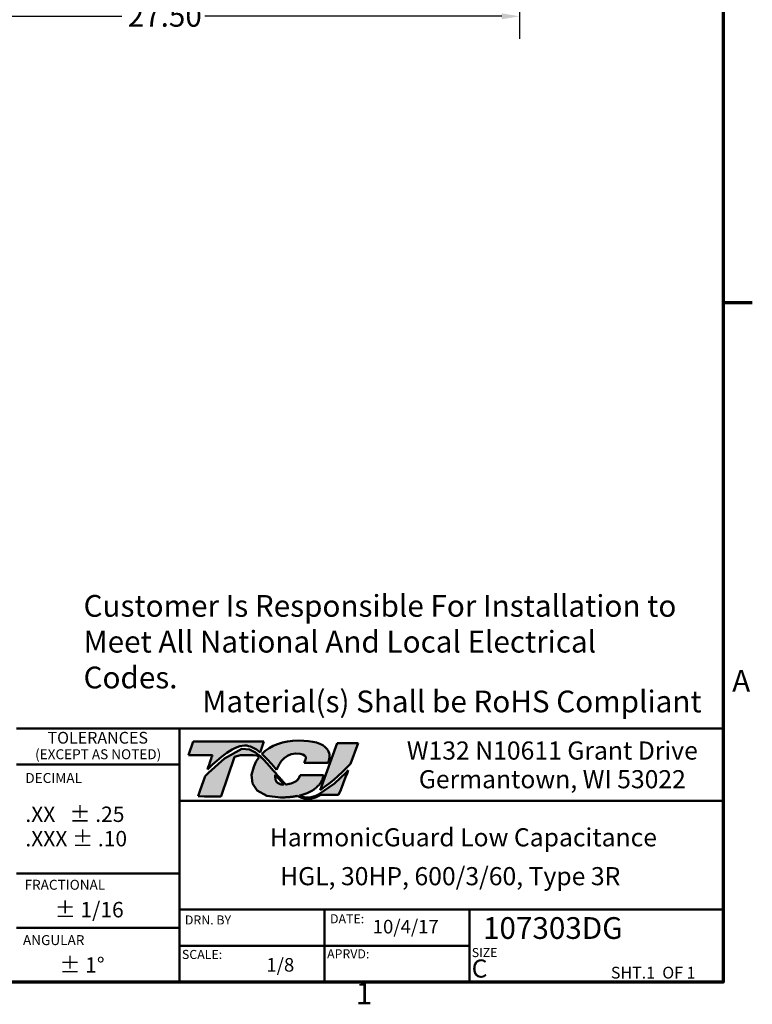
# Model space of a CAD drawing. Units: inches. Extents: x 2.2 to 96.8, y 1.1 to 75.4.
# Drawn here: x 78.2 to 96.3, y 1.7 to 26.1 of the extents above; entities that cross this region are included whole.
import ezdxf
from ezdxf.enums import TextEntityAlignment as Align

# ---------------------------------------------------------------- set-up
doc = ezdxf.new("R2010")
doc.units = ezdxf.units.IN
doc.header["$LTSCALE"] = 4.5
doc.header["$MEASUREMENT"] = 0
doc.layers.get('0').update_dxf_attribs({"lineweight": 25})
for name, color, linetype, lineweight in [('Border (ANSI)', 7, 'Continuous', 70), ('Dimension (ANSI)', 7, 'Continuous', 25), ('Hatch (ANSI)', 7, 'Continuous', 18), ('Symbol (ANSI)', 7, 'Continuous', 25), ('Title (ANSI)', 7, 'Continuous', 50), ('Visible (ANSI)', 7, 'Continuous', 50)]:
    doc.layers.add(name, color=color, linetype=linetype, lineweight=lineweight)
doc.styles.add('Note Text (ANSI)', font='tahoma.ttf')
doc.styles.add('Text Style133', font='times.ttf')
doc.styles.add('Text Style135', font='times.ttf')
doc.styles.add('Text Style140', font='times.ttf')
doc.styles.add('Text Style141', font='times.ttf')
doc.styles.add('Text Style45', font='tahoma.ttf')
doc.dimstyles.new('Default (ANSI)', dxfattribs={"dimscale": 4.5, "dimtxt": 0.12, "dimasz": 0.098425, "dimexe": 0.125, "dimexo": 0.0625, "dimgap": 0.031496, "dimtad": 0, "dimtih": 1, "dimtoh": 1, "dimrnd": 1e-08, "dimzin": 4, "dimdsep": 46, "dimtxsty": 'Note Text (ANSI)', "dimcen": 0.09, "dimdle": 0.393701, "dimclrd": 256, "dimclre": 256, "dimclrt": 256, "dimadec": 0, "dimazin": 1, "dimtfac": 1, "dimtofl": 0, "dimtmove": 0, "dimatfit": 3, "dimfxl": 1, "dimtolj": 1, "dimtzin": 4, "dimlwd": -1, "dimlwe": -1, "dimarcsym": 0})

# ---------------------------------------------------------------- blocks, each defined once
blk = doc.blocks.new('Borders Default Border')
at = {"layer": 'Border (ANSI)'}
blk.add_line((21.25, 4.25), (21.41, 4.25), dxfattribs=at)
at = {"layer": 'Border (ANSI)', "flags": 128}
blk.add_lwpolyline([(0.75, 0.5), (0.75, 16.5), (21.25, 16.5), (21.25, 0.5), (0.75, 0.5)], dxfattribs=at)
at = {"layer": 'Border (ANSI)', "char_height": 0.12, "attachment_point": 7, "style": 'Note Text (ANSI)'}
for s, insert in [('A', (21.299, 2.065)), ('1', (19.2229, 0.34))]:
    blk.add_mtext(s, dxfattribs=dict(at, insert=insert))
blk = doc.blocks.new('Title Blocks TCI_TITLE-105904DG-C')
h = blk.add_hatch(color=256)
edge = h.paths.add_edge_path()
edge.add_spline(control_points=[(6.0536, 6.1917), (6.0947, 6.2337), (6.1916, 6.3248), (6.2595, 6.3248)], knot_values=[0, 0, 0, 0, 1, 1, 1, 1], degree=3, periodic=0)
edge.add_spline(control_points=[(6.2595, 6.3248), (6.2892, 6.3248), (6.3172, 6.3098), (6.3447, 6.2868)], knot_values=[1, 1, 1, 1, 2, 2, 2, 2], degree=3, periodic=0)
edge.add_line((6.3447, 6.2868), (6.3654, 6.3467))
edge.add_line((6.3654, 6.3467), (5.9748, 6.3467))
edge.add_line((5.9748, 6.3467), (5.9492, 6.2723))
edge.add_line((5.9492, 6.2723), (6.0814, 6.2723))
edge.add_spline(control_points=[(6.0814, 6.2723), (6.0775, 6.2608), (6.0663, 6.2285), (6.0536, 6.1917)], knot_values=[6, 6, 6, 6, 7, 7, 7, 7], degree=3, periodic=0)
at = {"layer": 'Hatch (ANSI)'}
h = blk.add_hatch(color=256, dxfattribs=at)
h.paths.add_polyline_path([(6.429, 6.1625), (6.4286, 6.1573), (6.4284, 6.1522), (6.4285, 6.1472), (6.4286, 6.147), (6.4287, 6.1453), (6.429, 6.1423), (6.4295, 6.1393), (6.4302, 6.1363), (6.4312, 6.1329), (6.4321, 6.1307), (6.4327, 6.1292), (6.4329, 6.1288), (6.4345, 6.1257), (6.4374, 6.1219), (6.4402, 6.119), (6.4434, 6.1166), (6.4471, 6.1145), (6.4513, 6.1128), (6.4558, 6.1115), (6.4608, 6.1106), (6.4662, 6.11), (6.4725, 6.1098), (6.4758, 6.1099), (6.4618, 6.1252), (6.4478, 6.141), (6.4335, 6.1574), (6.4318, 6.1592), (6.4305, 6.1607)], flags=0)
h.paths.add_polyline_path([(6.1664, 6.1534), (6.204, 6.2623), (6.2364, 6.2723), (6.3063, 6.2723), (6.3271, 6.2703), (6.3332, 6.2652), (6.3378, 6.2587), (6.322, 6.2346), (6.3095, 6.2081), (6.2978, 6.1623), (6.302, 6.1157), (6.3279, 6.0758), (6.3813, 6.0477), (6.4576, 6.0384), (6.4629, 6.0385), (6.4681, 6.0385), (6.4706, 6.0386), (6.4719, 6.0386), (6.474, 6.0387), (6.4778, 6.0388), (6.4817, 6.0389), (6.4832, 6.039), (6.4847, 6.0391), (6.4875, 6.0392), (6.491, 6.0394), (6.4939, 6.0396), (6.4954, 6.0397), (6.4969, 6.0398), (6.5002, 6.04), (6.5037, 6.0403), (6.5059, 6.0404), (6.5072, 6.0406), (6.5091, 6.0407), (6.5126, 6.0411), (6.5161, 6.0414), (6.5175, 6.0416), (6.5187, 6.0417), (6.5212, 6.042), (6.5248, 6.0425), (6.5298, 6.0431), (6.5331, 6.0436), (6.5371, 6.0442), (6.5406, 6.0448), (6.5408, 6.0448), (6.5452, 6.0456), (6.5495, 6.0464), (6.5692, 6.0375), (6.5937, 6.0309), (6.6205, 6.0308), (6.6509, 6.0389), (6.68, 6.0524), (6.777, 6.0524), (6.7907, 6.0802), (6.8165, 6.1506), (6.8242, 6.1714), (6.8279, 6.1816), (6.8304, 6.1882), (6.8303, 6.1882), (6.8196, 6.1768), (6.7553, 6.1159), (6.666, 6.0539), (6.666, 6.0539), (6.666, 6.0539), (6.6639, 6.0529), (6.6592, 6.0507), (6.6523, 6.0477), (6.6461, 6.0453), (6.6436, 6.0444), (6.6428, 6.0441), (6.6395, 6.043), (6.636, 6.0419), (6.6323, 6.0409), (6.6266, 6.0395), (6.6217, 6.0386), (6.6178, 6.0381), (6.6141, 6.0377), (6.6095, 6.0374), (6.6046, 6.0375), (6.6017, 6.0377), (6.6011, 6.0377), (6.6004, 6.0378), (6.5968, 6.0381), (6.5952, 6.0384), (6.5913, 6.0389), (6.5895, 6.0394), (6.586, 6.0401), (6.5847, 6.0404), (6.5808, 6.0415), (6.5785, 6.0422), (6.5744, 6.0436), (6.5734, 6.044), (6.5726, 6.0443), (6.5683, 6.0461), (6.5652, 6.0474), (6.5619, 6.049), (6.5708, 6.0512), (6.605, 6.0626), (6.6341, 6.0776), (6.6403, 6.0816), (6.6439, 6.0842), (6.6455, 6.0854), (6.6455, 6.0854), (6.646, 6.0858), (6.6488, 6.0879), (6.6514, 6.09), (6.6522, 6.0907), (6.6535, 6.0918), (6.656, 6.094), (6.6581, 6.0959), (6.6584, 6.0962), (6.6622, 6.1), (6.6669, 6.1049), (6.6694, 6.1078), (6.6696, 6.108), (6.6699, 6.1085), (6.6717, 6.1107), (6.6735, 6.113), (6.6742, 6.114), (6.6757, 6.1161), (6.677, 6.1179), (6.6782, 6.1196), (6.6788, 6.1206), (6.6794, 6.1216), (6.6804, 6.1231), (6.6814, 6.1248), (6.6823, 6.1263), (6.6829, 6.1274), (6.6835, 6.1284), (6.6844, 6.1302), (6.6853, 6.132), (6.6866, 6.1345), (6.6872, 6.1358), (6.6883, 6.1382), (6.6901, 6.1424), (6.6913, 6.1452), (6.6961, 6.1572), (6.6933, 6.1618), (6.5649, 6.1618), (6.5633, 6.1584), (6.5608, 6.1505), (6.5595, 6.1476), (6.5577, 6.1441), (6.5551, 6.1403), (6.552, 6.1367), (6.5501, 6.1346), (6.5466, 6.1315), (6.5431, 6.1287), (6.5324, 6.1222), (6.5165, 6.1159), (6.5059, 6.1132), (6.506, 6.1131), (6.4971, 6.1116), (6.4859, 6.1103), (6.4858, 6.1104), (6.4858, 6.1104), (6.4858, 6.1104), (6.4839, 6.1124), (6.4791, 6.1175), (6.474, 6.123), (6.4706, 6.1267), (6.4661, 6.1317), (6.463, 6.1353), (6.4618, 6.1365), (6.4576, 6.1413), (6.453, 6.1465), (6.4503, 6.1496), (6.4445, 6.1562), (6.4396, 6.1618), (6.4309, 6.1718), (6.4174, 6.1873), (6.397, 6.2105), (6.3664, 6.2438), (6.3443, 6.2653), (6.3409, 6.2684), (6.3379, 6.2711), (6.3185, 6.2863), (6.2858, 6.3037), (6.2434, 6.3064), (6.1481, 6.2528), (6.0599, 6.1747), (6.0468, 6.1616), (6.0431, 6.1578), (6.0401, 6.1524), (6.0376, 6.1452), (6.0321, 6.1292), (6.0129, 6.0736), (6.003, 6.045), (6.0371, 6.0441), (6.1117, 6.0441), (6.1287, 6.0442), (6.129, 6.0451), (6.131, 6.0508)])
h = blk.add_hatch(color=256, dxfattribs=at)
edge = h.paths.add_edge_path()
edge.add_spline(control_points=[(6.7236, 6.2396), (6.7309, 6.2654), (6.7276, 6.2876), (6.714, 6.3056)], knot_values=[7, 7, 7, 7, 8, 8, 8, 8], degree=3, periodic=0)
edge.add_spline(control_points=[(6.714, 6.3056), (6.6904, 6.3367), (6.6372, 6.3524), (6.5558, 6.3524)], knot_values=[8, 8, 8, 8, 9, 9, 9, 9], degree=3, periodic=0)
edge.add_spline(control_points=[(6.5558, 6.3524), (6.4714, 6.3524), (6.4012, 6.3256), (6.3547, 6.2781)], knot_values=[9, 9, 9, 9, 10, 10, 10, 10], degree=3, periodic=0)
edge.add_spline(control_points=[(6.3547, 6.2781), (6.379, 6.2561), (6.4031, 6.2285), (6.4278, 6.2002)], knot_values=[10, 10, 10, 10, 11, 11, 11, 11], degree=3, periodic=0)
edge.add_line((6.4278, 6.2002), (6.4356, 6.1913))
edge.add_spline(control_points=[(6.4356, 6.1913), (6.4396, 6.2025), (6.4698, 6.281), (6.5412, 6.281)], knot_values=[1, 1, 1, 1, 2, 2, 2, 2], degree=3, periodic=0)
edge.add_spline(control_points=[(6.5412, 6.281), (6.5792, 6.281), (6.5907, 6.2705), (6.5938, 6.2659)], knot_values=[2, 2, 2, 2, 3, 3, 3, 3], degree=3, periodic=0)
edge.add_spline(control_points=[(6.5938, 6.2659), (6.595, 6.2643), (6.5985, 6.2592), (6.5946, 6.2486)], knot_values=[3, 3, 3, 3, 4, 4, 4, 4], degree=3, periodic=0)
edge.add_line((6.5946, 6.2486), (6.5875, 6.2291))
edge.add_line((6.5875, 6.2291), (6.7207, 6.2291))
edge.add_line((6.7207, 6.2291), (6.7236, 6.2396))
h = blk.add_hatch(color=256, dxfattribs=at)
edge = h.paths.add_edge_path()
edge.add_line((6.8856, 6.3385), (6.7707, 6.3385))
edge.add_line((6.7707, 6.3385), (6.6754, 6.0794))
edge.add_spline(control_points=[(6.6754, 6.0794), (6.7419, 6.1202), (6.8186, 6.1981), (6.8436, 6.2244)], knot_values=[1, 1, 1, 1, 2, 2, 2, 2], degree=3, periodic=0)
edge.add_line((6.8436, 6.2244), (6.8856, 6.3385))
at = {"layer": 'Title (ANSI)'}
for p, q in [((8.9, 6.4194), (5, 6.4194)), ((5.9, 6.4194), (5.9, 5.0194)), ((8.9, 5.0194), (8.9, 6.4194)), ((5.9748, 6.3467), (5.9492, 6.2723)), ((6.3654, 6.3467), (5.9748, 6.3467)), ((6.2434, 6.3064), (6.1481, 6.2528)), ((6.2858, 6.3037), (6.2434, 6.3064)), ((6.3185, 6.2863), (6.2858, 6.3037)), ((6.3447, 6.2868), (6.3654, 6.3467)), ((6.7707, 6.3385), (6.6754, 6.0794)), ((6.8856, 6.3385), (6.7707, 6.3385)), ((6.8436, 6.2244), (6.8856, 6.3385)), ((5.9492, 6.2723), (6.0814, 6.2723)), ((6.1481, 6.2528), (6.0599, 6.1747)), ((6.1664, 6.1534), (6.204, 6.2623)), ((6.204, 6.2623), (6.2364, 6.2723)), ((6.2364, 6.2723), (6.3063, 6.2723)), ((6.3063, 6.2723), (6.3271, 6.2703)), ((6.3379, 6.2711), (6.3185, 6.2863)), ((6.3378, 6.2587), (6.322, 6.2346)), ((6.3271, 6.2703), (6.3332, 6.2652)), ((6.3332, 6.2652), (6.3378, 6.2587)), ((6.3409, 6.2684), (6.3379, 6.2711)), ((6.3443, 6.2653), (6.3409, 6.2684)), ((6.3664, 6.2438), (6.3443, 6.2653)), ((6.5946, 6.2486), (6.5875, 6.2291)), ((5, 6.2194), (5.9, 6.2194)), ((6.3095, 6.2081), (6.2978, 6.1623)), ((6.322, 6.2346), (6.3095, 6.2081)), ((6.397, 6.2105), (6.3664, 6.2438)), ((6.4174, 6.1873), (6.397, 6.2105)), ((6.4278, 6.2002), (6.4356, 6.1913)), ((6.5875, 6.2291), (6.7207, 6.2291)), ((6.7207, 6.2291), (6.7236, 6.2396)), ((6.0376, 6.1452), (6.0321, 6.1292)), ((6.0401, 6.1524), (6.0376, 6.1452)), ((6.0431, 6.1578), (6.0401, 6.1524)), ((6.0468, 6.1616), (6.0431, 6.1578)), ((6.0599, 6.1747), (6.0468, 6.1616)), ((6.131, 6.0508), (6.1664, 6.1534)), ((6.2978, 6.1623), (6.302, 6.1157)), ((6.4309, 6.1718), (6.4174, 6.1873)), ((6.4284, 6.1522), (6.4286, 6.1573)), ((6.4285, 6.1472), (6.4284, 6.1522)), ((6.4286, 6.147), (6.4285, 6.1472)), ((6.4286, 6.1573), (6.429, 6.1625)), ((6.4287, 6.1453), (6.4286, 6.147)), ((6.429, 6.1423), (6.4287, 6.1453)), ((6.429, 6.1625), (6.4305, 6.1607)), ((6.4295, 6.1393), (6.429, 6.1423)), ((6.4291, 6.1421), (6.4294, 6.1402)), ((6.4293, 6.1406), (6.4291, 6.1421)), ((6.4298, 6.138), (6.4293, 6.1406)), ((6.4294, 6.1402), (6.4299, 6.1376)), ((6.4305, 6.1607), (6.4318, 6.1592)), ((6.4396, 6.1618), (6.4309, 6.1718)), ((6.4318, 6.1592), (6.4335, 6.1574)), ((6.4335, 6.1574), (6.4478, 6.141)), ((6.4445, 6.1562), (6.4396, 6.1618)), ((6.4503, 6.1496), (6.4445, 6.1562)), ((6.4478, 6.141), (6.4618, 6.1252)), ((6.453, 6.1465), (6.4503, 6.1496)), ((6.4576, 6.1413), (6.453, 6.1465)), ((6.4618, 6.1365), (6.4576, 6.1413)), ((6.5551, 6.1403), (6.552, 6.1367)), ((6.5577, 6.1441), (6.5551, 6.1403)), ((6.5595, 6.1476), (6.5577, 6.1441)), ((6.5608, 6.1505), (6.5595, 6.1476)), ((6.5633, 6.1584), (6.5608, 6.1505)), ((6.5649, 6.1618), (6.5633, 6.1584)), ((6.6933, 6.1618), (6.5649, 6.1618)), ((6.6883, 6.1382), (6.6901, 6.1424)), ((6.6901, 6.1424), (6.6913, 6.1452)), ((6.6913, 6.1452), (6.6961, 6.1572)), ((6.6961, 6.1572), (6.6933, 6.1618)), ((6.8196, 6.1768), (6.7553, 6.1159)), ((6.7907, 6.0802), (6.8165, 6.1506)), ((6.8165, 6.1506), (6.8242, 6.1714)), ((6.8303, 6.1882), (6.8196, 6.1768)), ((6.8242, 6.1714), (6.8279, 6.1816)), ((6.8279, 6.1816), (6.8304, 6.1882)), ((6.8304, 6.1882), (6.8303, 6.1882)), ((6.0321, 6.1292), (6.0129, 6.0736)), ((6.302, 6.1157), (6.3279, 6.0758)), ((6.4302, 6.1363), (6.4295, 6.1393)), ((6.4301, 6.1369), (6.4298, 6.138)), ((6.4299, 6.1376), (6.4301, 6.1369)), ((6.4312, 6.1329), (6.4302, 6.1363)), ((6.4321, 6.1307), (6.4312, 6.1329)), ((6.4327, 6.1292), (6.4321, 6.1307)), ((6.4329, 6.1288), (6.4327, 6.1292)), ((6.4345, 6.1257), (6.4329, 6.1288)), ((6.4374, 6.1219), (6.4345, 6.1257)), ((6.4402, 6.119), (6.4374, 6.1219)), ((6.4434, 6.1166), (6.4402, 6.119)), ((6.4471, 6.1145), (6.4434, 6.1166)), ((6.4513, 6.1128), (6.4471, 6.1145)), ((6.4558, 6.1115), (6.4513, 6.1128)), ((6.4608, 6.1106), (6.4558, 6.1115)), ((6.4662, 6.11), (6.4608, 6.1106)), ((6.463, 6.1353), (6.4618, 6.1365)), ((6.4618, 6.1252), (6.4758, 6.1099)), ((6.4661, 6.1317), (6.463, 6.1353)), ((6.4706, 6.1267), (6.4661, 6.1317)), ((6.4725, 6.1098), (6.4662, 6.11)), ((6.474, 6.123), (6.4706, 6.1267)), ((6.4758, 6.1099), (6.4725, 6.1098)), ((6.4791, 6.1175), (6.474, 6.123)), ((6.4839, 6.1124), (6.4791, 6.1175)), ((6.4858, 6.1104), (6.4839, 6.1124)), ((6.4859, 6.1103), (6.4858, 6.1104)), ((6.4858, 6.1104), (6.4858, 6.1104)), ((6.4858, 6.1104), (6.4858, 6.1104)), ((6.4971, 6.1116), (6.4859, 6.1103)), ((6.506, 6.1131), (6.4971, 6.1116)), ((6.5165, 6.1159), (6.5059, 6.1132)), ((6.5059, 6.1132), (6.506, 6.1131)), ((6.5324, 6.1222), (6.5165, 6.1159)), ((6.5431, 6.1287), (6.5324, 6.1222)), ((6.5466, 6.1315), (6.5431, 6.1287)), ((6.5501, 6.1346), (6.5466, 6.1315)), ((6.552, 6.1367), (6.5501, 6.1346)), ((6.6439, 6.0842), (6.6455, 6.0854)), ((6.6455, 6.0854), (6.646, 6.0858)), ((6.6455, 6.0854), (6.6455, 6.0854)), ((6.646, 6.0858), (6.6488, 6.0879)), ((6.6488, 6.0879), (6.6514, 6.09)), ((6.6514, 6.09), (6.6522, 6.0907)), ((6.6522, 6.0907), (6.6535, 6.0918)), ((6.6535, 6.0918), (6.656, 6.094)), ((6.656, 6.094), (6.6581, 6.0959)), ((6.6581, 6.0959), (6.6584, 6.0962)), ((6.6584, 6.0962), (6.6622, 6.1)), ((6.6622, 6.1), (6.6669, 6.1049)), ((6.7553, 6.1159), (6.666, 6.0539)), ((6.6669, 6.1049), (6.6694, 6.1078)), ((6.6694, 6.1078), (6.6696, 6.108)), ((6.6696, 6.108), (6.6699, 6.1085)), ((6.6699, 6.1085), (6.6717, 6.1107)), ((6.6717, 6.1107), (6.6735, 6.113)), ((6.6735, 6.113), (6.6742, 6.114)), ((6.6742, 6.114), (6.6757, 6.1161)), ((6.6757, 6.1161), (6.677, 6.1179)), ((6.677, 6.1179), (6.6782, 6.1196)), ((6.6782, 6.1196), (6.6788, 6.1206)), ((6.6788, 6.1206), (6.6794, 6.1216)), ((6.6794, 6.1216), (6.6804, 6.1231)), ((6.6804, 6.1231), (6.6814, 6.1248)), ((6.6814, 6.1248), (6.6823, 6.1263)), ((6.6823, 6.1263), (6.6829, 6.1274)), ((6.6829, 6.1274), (6.6835, 6.1284)), ((6.6835, 6.1284), (6.6844, 6.1302)), ((6.6844, 6.1302), (6.6853, 6.132)), ((6.6853, 6.132), (6.6866, 6.1345)), ((6.6866, 6.1345), (6.6872, 6.1358)), ((6.6872, 6.1358), (6.6883, 6.1382)), ((6.0129, 6.0736), (6.003, 6.045)), ((6.003, 6.045), (6.0371, 6.0441)), ((6.0371, 6.0441), (6.1117, 6.0441)), ((6.1117, 6.0441), (6.1287, 6.0442)), ((6.1287, 6.0442), (6.129, 6.0451)), ((6.129, 6.0451), (6.131, 6.0508)), ((6.3279, 6.0758), (6.3813, 6.0477)), ((6.3813, 6.0477), (6.4576, 6.0384)), ((6.4576, 6.0384), (6.4629, 6.0385)), ((6.4629, 6.0385), (6.4681, 6.0385)), ((6.4681, 6.0385), (6.4706, 6.0386)), ((6.4706, 6.0386), (6.4719, 6.0386)), ((6.4719, 6.0386), (6.474, 6.0387)), ((6.474, 6.0387), (6.4778, 6.0388)), ((6.4778, 6.0388), (6.4817, 6.0389)), ((6.4817, 6.0389), (6.4832, 6.039)), ((6.4832, 6.039), (6.4847, 6.0391)), ((6.4847, 6.0391), (6.4875, 6.0392)), ((6.4875, 6.0392), (6.491, 6.0394)), ((6.491, 6.0394), (6.4939, 6.0396)), ((6.4939, 6.0396), (6.4954, 6.0397)), ((6.4954, 6.0397), (6.4969, 6.0398)), ((6.4969, 6.0398), (6.5002, 6.04)), ((6.5002, 6.04), (6.5037, 6.0403)), ((6.5037, 6.0403), (6.5059, 6.0404)), ((6.5059, 6.0404), (6.5072, 6.0406)), ((6.5072, 6.0406), (6.5091, 6.0407)), ((6.5091, 6.0407), (6.5126, 6.0411)), ((6.5126, 6.0411), (6.5161, 6.0414)), ((6.5161, 6.0414), (6.5175, 6.0416)), ((6.5175, 6.0416), (6.5187, 6.0417)), ((6.5187, 6.0417), (6.5212, 6.042)), ((6.5212, 6.042), (6.5248, 6.0425)), ((6.5248, 6.0425), (6.5298, 6.0431)), ((6.5298, 6.0431), (6.5331, 6.0436)), ((6.5331, 6.0436), (6.5371, 6.0442)), ((6.5371, 6.0442), (6.5406, 6.0448)), ((6.5406, 6.0448), (6.5408, 6.0448)), ((6.5408, 6.0448), (6.5452, 6.0456)), ((6.5452, 6.0456), (6.5495, 6.0464)), ((6.5495, 6.0464), (6.5692, 6.0375)), ((6.5619, 6.049), (6.5708, 6.0512)), ((6.5652, 6.0474), (6.5619, 6.049)), ((6.5683, 6.0461), (6.5652, 6.0474)), ((6.5726, 6.0443), (6.5683, 6.0461)), ((6.5692, 6.0375), (6.5937, 6.0309)), ((6.5708, 6.0512), (6.605, 6.0626)), ((6.5734, 6.044), (6.5726, 6.0443)), ((6.5744, 6.0436), (6.5734, 6.044)), ((6.5785, 6.0422), (6.5744, 6.0436)), ((6.5808, 6.0415), (6.5785, 6.0422)), ((6.5847, 6.0404), (6.5808, 6.0415)), ((6.586, 6.0401), (6.5847, 6.0404)), ((6.5895, 6.0394), (6.586, 6.0401)), ((6.5913, 6.0389), (6.5895, 6.0394)), ((6.5952, 6.0384), (6.5913, 6.0389)), ((6.5937, 6.0309), (6.6205, 6.0308)), ((6.5968, 6.0381), (6.5952, 6.0384)), ((6.6004, 6.0378), (6.5968, 6.0381)), ((6.6011, 6.0377), (6.6004, 6.0378)), ((6.6017, 6.0377), (6.6011, 6.0377)), ((6.6046, 6.0375), (6.6017, 6.0377)), ((6.6095, 6.0374), (6.6046, 6.0375)), ((6.605, 6.0626), (6.6341, 6.0776)), ((6.6141, 6.0377), (6.6095, 6.0374)), ((6.6178, 6.0381), (6.6141, 6.0377)), ((6.6217, 6.0386), (6.6178, 6.0381)), ((6.6205, 6.0308), (6.6509, 6.0389)), ((6.6266, 6.0395), (6.6217, 6.0386)), ((6.6323, 6.0409), (6.6266, 6.0395)), ((6.636, 6.0419), (6.6323, 6.0409)), ((6.6341, 6.0776), (6.6403, 6.0816)), ((6.6395, 6.043), (6.636, 6.0419)), ((6.6428, 6.0441), (6.6395, 6.043)), ((6.6403, 6.0816), (6.6439, 6.0842)), ((6.6436, 6.0444), (6.6428, 6.0441)), ((6.6461, 6.0453), (6.6436, 6.0444)), ((6.6523, 6.0477), (6.6461, 6.0453)), ((6.6509, 6.0389), (6.68, 6.0524)), ((6.6592, 6.0507), (6.6523, 6.0477)), ((6.6639, 6.0529), (6.6592, 6.0507)), ((6.666, 6.0539), (6.6639, 6.0529)), ((6.666, 6.0539), (6.666, 6.0539)), ((6.666, 6.0539), (6.666, 6.0539)), ((6.68, 6.0524), (6.777, 6.0524)), ((6.777, 6.0524), (6.7907, 6.0802)), ((5.9, 6.0194), (8.9, 6.0194)), ((5, 5.6194), (5.9, 5.6194)), ((5.9, 5.4194), (8.9, 5.4194)), ((6.7, 5.4194), (6.7, 5.0194)), ((7.5, 5.4194), (7.5, 5.0194)), ((5, 5.3194), (5.9, 5.3194)), ((5.9, 5.2194), (7.5, 5.2194)), ((5, 5.0194), (8.9, 5.0194))]:
    blk.add_line(p, q, dxfattribs=at)
for points in [[(6.0536, 6.1917), (6.0947, 6.2337), (6.1916, 6.3248), (6.2595, 6.3248)], [(6.2595, 6.3248), (6.2892, 6.3248), (6.3172, 6.3098), (6.3447, 6.2868)], [(6.5558, 6.3524), (6.4714, 6.3524), (6.4012, 6.3256), (6.3547, 6.2781)], [(6.714, 6.3056), (6.6904, 6.3367), (6.6372, 6.3524), (6.5558, 6.3524)], [(6.7236, 6.2396), (6.7309, 6.2654), (6.7276, 6.2876), (6.714, 6.3056)], [(6.0814, 6.2723), (6.0775, 6.2608), (6.0663, 6.2285), (6.0536, 6.1917)], [(6.3547, 6.2781), (6.379, 6.2561), (6.4031, 6.2285), (6.4278, 6.2002)], [(6.4356, 6.1913), (6.4396, 6.2025), (6.4698, 6.281), (6.5412, 6.281)], [(6.5412, 6.281), (6.5792, 6.281), (6.5907, 6.2705), (6.5938, 6.2659)], [(6.5938, 6.2659), (6.595, 6.2643), (6.5985, 6.2592), (6.5946, 6.2486)], [(6.6754, 6.0794), (6.7419, 6.1202), (6.8186, 6.1981), (6.8436, 6.2244)]]:
    blk.add_open_spline(points, degree=3, dxfattribs=at)
at = {"layer": 'Visible (ANSI)'}
for p, q in [((5.9748, 6.3467), (5.9492, 6.2723)), ((6.3654, 6.3467), (5.9748, 6.3467)), ((6.2434, 6.3064), (6.1481, 6.2528)), ((6.2858, 6.3037), (6.2434, 6.3064)), ((6.3185, 6.2863), (6.2858, 6.3037)), ((6.7707, 6.3385), (6.6754, 6.0794)), ((6.8856, 6.3385), (6.7707, 6.3385)), ((6.8436, 6.2244), (6.8856, 6.3385)), ((5.9492, 6.2723), (6.0814, 6.2723)), ((6.1481, 6.2528), (6.0599, 6.1747)), ((6.1664, 6.1534), (6.204, 6.2623)), ((6.204, 6.2623), (6.2364, 6.2723)), ((6.2364, 6.2723), (6.3063, 6.2723)), ((6.3063, 6.2723), (6.3271, 6.2703)), ((6.3379, 6.2711), (6.3185, 6.2863)), ((6.3378, 6.2587), (6.322, 6.2346)), ((6.3271, 6.2703), (6.3332, 6.2652)), ((6.3332, 6.2652), (6.3378, 6.2587)), ((6.3409, 6.2684), (6.3379, 6.2711)), ((6.3436, 6.266), (6.3409, 6.2684)), ((6.3436, 6.266), (6.3436, 6.266)), ((6.3664, 6.2438), (6.3436, 6.266)), ((6.5946, 6.2486), (6.5875, 6.2291)), ((6.3095, 6.2081), (6.2978, 6.1623)), ((6.322, 6.2346), (6.3095, 6.2081)), ((6.397, 6.2105), (6.3664, 6.2438)), ((6.4174, 6.1873), (6.397, 6.2105)), ((6.4278, 6.2002), (6.4356, 6.1913)), ((6.5875, 6.2291), (6.7207, 6.2291)), ((6.7207, 6.2291), (6.7236, 6.2396)), ((6.0376, 6.1452), (6.0321, 6.1292)), ((6.0401, 6.1524), (6.0376, 6.1452)), ((6.0431, 6.1578), (6.0401, 6.1524)), ((6.0468, 6.1616), (6.0431, 6.1578)), ((6.0599, 6.1747), (6.0468, 6.1616)), ((6.131, 6.0508), (6.1664, 6.1534)), ((6.2978, 6.1623), (6.302, 6.1157)), ((6.4309, 6.1718), (6.4174, 6.1873)), ((6.4284, 6.1522), (6.4286, 6.1573)), ((6.4285, 6.1472), (6.4284, 6.1522)), ((6.4286, 6.147), (6.4285, 6.1472)), ((6.4286, 6.1573), (6.429, 6.1625)), ((6.4286, 6.1467), (6.4286, 6.147)), ((6.4288, 6.1447), (6.4286, 6.1467)), ((6.429, 6.1426), (6.4288, 6.1447)), ((6.429, 6.1625), (6.4305, 6.1607)), ((6.4291, 6.1421), (6.429, 6.1426)), ((6.4292, 6.1416), (6.4291, 6.1421)), ((6.4294, 6.1399), (6.4292, 6.1416)), ((6.4298, 6.1382), (6.4294, 6.1399)), ((6.4305, 6.1607), (6.4318, 6.1592)), ((6.4396, 6.1618), (6.4309, 6.1718)), ((6.4318, 6.1592), (6.4328, 6.1581)), ((6.4328, 6.1581), (6.4335, 6.1574)), ((6.4335, 6.1574), (6.4337, 6.1571)), ((6.4337, 6.1571), (6.4478, 6.141)), ((6.4445, 6.1562), (6.4396, 6.1618)), ((6.4493, 6.1507), (6.4445, 6.1562)), ((6.4478, 6.141), (6.4618, 6.1252)), ((6.4509, 6.1489), (6.4493, 6.1507)), ((6.4512, 6.1486), (6.4509, 6.1489)), ((6.453, 6.1465), (6.4512, 6.1486)), ((6.4576, 6.1413), (6.453, 6.1465)), ((6.4622, 6.1362), (6.4576, 6.1413)), ((6.5563, 6.142), (6.5544, 6.1395)), ((6.5568, 6.1428), (6.5563, 6.142)), ((6.5574, 6.1437), (6.5568, 6.1428)), ((6.5577, 6.1443), (6.5574, 6.1437)), ((6.5581, 6.1448), (6.5577, 6.1443)), ((6.5585, 6.1456), (6.5581, 6.1448)), ((6.559, 6.1466), (6.5585, 6.1456)), ((6.5595, 6.1475), (6.559, 6.1466)), ((6.5597, 6.1479), (6.5595, 6.1475)), ((6.5599, 6.1483), (6.5597, 6.1479)), ((6.5604, 6.1495), (6.5599, 6.1483)), ((6.5609, 6.151), (6.5604, 6.1495)), ((6.5615, 6.1526), (6.5609, 6.151)), ((6.5633, 6.1584), (6.5615, 6.1526)), ((6.5649, 6.1618), (6.5633, 6.1584)), ((6.6933, 6.1618), (6.5649, 6.1618)), ((6.6883, 6.1382), (6.6894, 6.1406)), ((6.6894, 6.1406), (6.6896, 6.1412)), ((6.6896, 6.1412), (6.6898, 6.1417)), ((6.6898, 6.1417), (6.6913, 6.1452)), ((6.6913, 6.1452), (6.6961, 6.1572)), ((6.6961, 6.1572), (6.6933, 6.1618)), ((6.8196, 6.1768), (6.7553, 6.1159)), ((6.7907, 6.0802), (6.8165, 6.1506)), ((6.8165, 6.1506), (6.8242, 6.1714)), ((6.8304, 6.1882), (6.8196, 6.1768)), ((6.8242, 6.1714), (6.8279, 6.1816)), ((6.8279, 6.1816), (6.8304, 6.1882)), ((6.8303, 6.1882), (6.8304, 6.1882)), ((6.8304, 6.1882), (6.8303, 6.1882)), ((6.0321, 6.1292), (6.0129, 6.0736)), ((6.302, 6.1157), (6.3279, 6.0758)), ((6.4299, 6.1376), (6.4298, 6.1382)), ((6.4301, 6.1369), (6.4299, 6.1376)), ((6.4304, 6.1354), (6.4301, 6.1369)), ((6.4309, 6.134), (6.4304, 6.1354)), ((6.4311, 6.1333), (6.4309, 6.134)), ((6.4313, 6.1327), (6.4311, 6.1333)), ((6.4319, 6.1312), (6.4313, 6.1327)), ((6.4325, 6.1298), (6.4319, 6.1312)), ((6.4327, 6.1293), (6.4325, 6.1298)), ((6.4329, 6.1287), (6.4327, 6.1293)), ((6.4339, 6.1269), (6.4329, 6.1287)), ((6.4349, 6.1251), (6.4339, 6.1269)), ((6.4374, 6.1219), (6.4349, 6.1251)), ((6.4402, 6.119), (6.4374, 6.1219)), ((6.4434, 6.1166), (6.4402, 6.119)), ((6.4471, 6.1145), (6.4434, 6.1166)), ((6.4513, 6.1128), (6.4471, 6.1145)), ((6.4558, 6.1115), (6.4513, 6.1128)), ((6.4608, 6.1106), (6.4558, 6.1115)), ((6.4662, 6.11), (6.4608, 6.1106)), ((6.4618, 6.1252), (6.4758, 6.1099)), ((6.4626, 6.1357), (6.4622, 6.1362)), ((6.463, 6.1353), (6.4626, 6.1357)), ((6.4661, 6.1317), (6.463, 6.1353)), ((6.4706, 6.1267), (6.4661, 6.1317)), ((6.4721, 6.1098), (6.4662, 6.11)), ((6.4738, 6.1232), (6.4706, 6.1267)), ((6.474, 6.1099), (6.4721, 6.1098)), ((6.4745, 6.1224), (6.4738, 6.1232)), ((6.4758, 6.1099), (6.474, 6.1099)), ((6.4791, 6.1175), (6.4745, 6.1224)), ((6.4839, 6.1124), (6.4791, 6.1175)), ((6.4858, 6.1104), (6.4839, 6.1124)), ((6.4883, 6.1106), (6.4858, 6.1104)), ((6.4858, 6.1104), (6.4858, 6.1104)), ((6.4971, 6.1116), (6.4883, 6.1106)), ((6.5053, 6.113), (6.4971, 6.1116)), ((6.5059, 6.1131), (6.5053, 6.113)), ((6.5165, 6.1159), (6.5059, 6.1132)), ((6.5059, 6.1132), (6.5059, 6.1131)), ((6.5324, 6.1222), (6.5165, 6.1159)), ((6.5431, 6.1287), (6.5324, 6.1222)), ((6.5466, 6.1315), (6.5431, 6.1287)), ((6.5498, 6.1343), (6.5466, 6.1315)), ((6.5504, 6.1349), (6.5498, 6.1343)), ((6.5506, 6.1351), (6.5504, 6.1349)), ((6.552, 6.1367), (6.5506, 6.1351)), ((6.5544, 6.1395), (6.552, 6.1367)), ((6.6439, 6.0842), (6.6455, 6.0854)), ((6.6455, 6.0854), (6.646, 6.0858)), ((6.6455, 6.0854), (6.6455, 6.0854)), ((6.646, 6.0858), (6.6488, 6.0879)), ((6.6488, 6.0879), (6.6514, 6.09)), ((6.6514, 6.09), (6.652, 6.0905)), ((6.652, 6.0905), (6.6522, 6.0906)), ((6.6522, 6.0906), (6.6535, 6.0918)), ((6.6535, 6.0918), (6.656, 6.094)), ((6.656, 6.094), (6.6581, 6.0959)), ((6.6581, 6.0959), (6.6582, 6.096)), ((6.6582, 6.096), (6.6583, 6.0961)), ((6.6583, 6.0961), (6.6622, 6.1)), ((6.6622, 6.1), (6.6669, 6.1049)), ((6.7553, 6.1159), (6.666, 6.0539)), ((6.6669, 6.1049), (6.6694, 6.1078)), ((6.6694, 6.1078), (6.6696, 6.108)), ((6.6696, 6.108), (6.6699, 6.1085)), ((6.6699, 6.1085), (6.6717, 6.1107)), ((6.6717, 6.1107), (6.6735, 6.113)), ((6.6735, 6.113), (6.6743, 6.1141)), ((6.6743, 6.1141), (6.6749, 6.1149)), ((6.6749, 6.1149), (6.6757, 6.1161)), ((6.6757, 6.1161), (6.677, 6.1179)), ((6.677, 6.1179), (6.6782, 6.1196)), ((6.6782, 6.1196), (6.6788, 6.1206)), ((6.6788, 6.1206), (6.6794, 6.1216)), ((6.6794, 6.1216), (6.6804, 6.1231)), ((6.6804, 6.1231), (6.6814, 6.1248)), ((6.6814, 6.1248), (6.6823, 6.1263)), ((6.6823, 6.1263), (6.6829, 6.1274)), ((6.6829, 6.1274), (6.6835, 6.1284)), ((6.6835, 6.1284), (6.6844, 6.1302)), ((6.6844, 6.1302), (6.6853, 6.132)), ((6.6853, 6.132), (6.686, 6.1333)), ((6.686, 6.1333), (6.6865, 6.1344)), ((6.6865, 6.1344), (6.6872, 6.1358)), ((6.6872, 6.1358), (6.6883, 6.1382)), ((6.0129, 6.0736), (6.003, 6.045)), ((6.003, 6.045), (6.0371, 6.0441)), ((6.0371, 6.0441), (6.1117, 6.0441)), ((6.1117, 6.0441), (6.1287, 6.0442)), ((6.1287, 6.0442), (6.129, 6.0451)), ((6.129, 6.0451), (6.131, 6.0508)), ((6.3279, 6.0758), (6.3813, 6.0477)), ((6.3813, 6.0477), (6.4576, 6.0384)), ((6.4576, 6.0384), (6.4629, 6.0385)), ((6.4629, 6.0385), (6.4681, 6.0385)), ((6.4681, 6.0385), (6.4706, 6.0386)), ((6.4706, 6.0386), (6.4719, 6.0386)), ((6.4719, 6.0386), (6.474, 6.0387)), ((6.474, 6.0387), (6.4778, 6.0388)), ((6.4778, 6.0388), (6.4817, 6.0389)), ((6.4817, 6.0389), (6.4832, 6.039)), ((6.4832, 6.039), (6.4847, 6.0391)), ((6.4847, 6.0391), (6.4875, 6.0392)), ((6.4875, 6.0392), (6.491, 6.0394)), ((6.491, 6.0394), (6.4939, 6.0396)), ((6.4939, 6.0396), (6.4954, 6.0397)), ((6.4954, 6.0397), (6.4969, 6.0398)), ((6.4969, 6.0398), (6.5002, 6.04)), ((6.5002, 6.04), (6.5037, 6.0403)), ((6.5037, 6.0403), (6.5059, 6.0404)), ((6.5059, 6.0404), (6.5072, 6.0406)), ((6.5072, 6.0406), (6.5091, 6.0407)), ((6.5091, 6.0407), (6.5126, 6.0411)), ((6.5126, 6.0411), (6.5161, 6.0414)), ((6.5161, 6.0414), (6.5175, 6.0416)), ((6.5175, 6.0416), (6.5187, 6.0417)), ((6.5187, 6.0417), (6.5212, 6.042)), ((6.5212, 6.042), (6.5248, 6.0425)), ((6.5248, 6.0425), (6.5279, 6.0429)), ((6.5279, 6.0429), (6.5288, 6.043)), ((6.5288, 6.043), (6.5297, 6.0431)), ((6.5297, 6.0431), (6.5331, 6.0436)), ((6.5331, 6.0436), (6.5371, 6.0442)), ((6.5371, 6.0442), (6.5393, 6.0446)), ((6.5393, 6.0446), (6.5398, 6.0447)), ((6.5398, 6.0447), (6.5408, 6.0448)), ((6.5408, 6.0448), (6.5452, 6.0456)), ((6.5452, 6.0456), (6.5495, 6.0464)), ((6.5495, 6.0464), (6.5692, 6.0375)), ((6.5619, 6.049), (6.5708, 6.0512)), ((6.5619, 6.049), (6.5619, 6.049)), ((6.5629, 6.0485), (6.5619, 6.049)), ((6.5652, 6.0474), (6.5629, 6.0485)), ((6.5675, 6.0464), (6.5652, 6.0474)), ((6.5676, 6.0464), (6.5675, 6.0464)), ((6.5692, 6.0457), (6.5676, 6.0464)), ((6.5715, 6.0448), (6.5692, 6.0457)), ((6.5692, 6.0375), (6.5937, 6.0309)), ((6.5708, 6.0512), (6.605, 6.0626)), ((6.573, 6.0442), (6.5715, 6.0448)), ((6.5731, 6.0441), (6.573, 6.0442)), ((6.5733, 6.0441), (6.5731, 6.0441)), ((6.5755, 6.0433), (6.5733, 6.0441)), ((6.5777, 6.0425), (6.5755, 6.0433)), ((6.5786, 6.0422), (6.5777, 6.0425)), ((6.5788, 6.0421), (6.5786, 6.0422)), ((6.5797, 6.0419), (6.5788, 6.0421)), ((6.5817, 6.0412), (6.5797, 6.0419)), ((6.5838, 6.0407), (6.5817, 6.0412)), ((6.5842, 6.0406), (6.5838, 6.0407)), ((6.5846, 6.0405), (6.5842, 6.0406)), ((6.586, 6.0401), (6.5846, 6.0405)), ((6.5879, 6.0397), (6.586, 6.0401)), ((6.5895, 6.0394), (6.5879, 6.0397)), ((6.59, 6.0392), (6.5895, 6.0394)), ((6.5905, 6.0391), (6.59, 6.0392)), ((6.5922, 6.0388), (6.5905, 6.0391)), ((6.5941, 6.0385), (6.5922, 6.0388)), ((6.5937, 6.0309), (6.6205, 6.0308)), ((6.5952, 6.0384), (6.5941, 6.0385)), ((6.5958, 6.0383), (6.5952, 6.0384)), ((6.5967, 6.0381), (6.5958, 6.0383)), ((6.5985, 6.0379), (6.5967, 6.0381)), ((6.6004, 6.0378), (6.5985, 6.0379)), ((6.6011, 6.0377), (6.6004, 6.0378)), ((6.6017, 6.0377), (6.6011, 6.0377)), ((6.6033, 6.0376), (6.6017, 6.0377)), ((6.6057, 6.0375), (6.6033, 6.0376)), ((6.605, 6.0626), (6.6341, 6.0776)), ((6.6082, 6.0374), (6.6057, 6.0375)), ((6.6108, 6.0375), (6.6082, 6.0374)), ((6.6135, 6.0377), (6.6108, 6.0375)), ((6.6143, 6.0377), (6.6135, 6.0377)), ((6.6148, 6.0378), (6.6143, 6.0377)), ((6.6163, 6.0379), (6.6148, 6.0378)), ((6.6189, 6.0382), (6.6163, 6.0379)), ((6.6212, 6.0386), (6.6189, 6.0382)), ((6.6205, 6.0308), (6.6509, 6.0389)), ((6.6216, 6.0386), (6.6212, 6.0386)), ((6.6221, 6.0387), (6.6216, 6.0386)), ((6.6266, 6.0395), (6.6221, 6.0387)), ((6.6323, 6.0409), (6.6266, 6.0395)), ((6.6356, 6.0418), (6.6323, 6.0409)), ((6.6341, 6.0776), (6.6403, 6.0816)), ((6.636, 6.0419), (6.6356, 6.0418)), ((6.6366, 6.0421), (6.636, 6.0419)), ((6.6395, 6.043), (6.6366, 6.0421)), ((6.6424, 6.0439), (6.6395, 6.043)), ((6.6403, 6.0816), (6.6439, 6.0842)), ((6.6433, 6.0443), (6.6424, 6.0439)), ((6.6436, 6.0444), (6.6433, 6.0443)), ((6.6461, 6.0453), (6.6436, 6.0444)), ((6.6523, 6.0477), (6.6461, 6.0453)), ((6.6509, 6.0389), (6.68, 6.0524)), ((6.6582, 6.0503), (6.6523, 6.0477)), ((6.6585, 6.0504), (6.6582, 6.0503)), ((6.6608, 6.0514), (6.6585, 6.0504)), ((6.6639, 6.0529), (6.6608, 6.0514)), ((6.666, 6.0539), (6.6639, 6.0529)), ((6.666, 6.0539), (6.666, 6.0539)), ((6.666, 6.0539), (6.666, 6.0539)), ((6.68, 6.0524), (6.777, 6.0524)), ((6.777, 6.0524), (6.7907, 6.0802))]:
    blk.add_line(p, q, dxfattribs=at)
at = {"layer": 'Visible (ANSI)', "color": 7}
blk.add_line((6.3447, 6.2868), (6.3654, 6.3467), dxfattribs=at)
at = {"layer": 'Visible (ANSI)'}
for points, knots in [([(6.0536, 6.1917), (6.0947, 6.2337), (6.1916, 6.3248), (6.2595, 6.3248), (6.2892, 6.3248), (6.3172, 6.3098), (6.3447, 6.2868)], [0, 0, 0, 0, 1, 1, 1, 2, 2, 2, 2]), ([(6.714, 6.3056), (6.6904, 6.3367), (6.6372, 6.3524), (6.5558, 6.3524), (6.4714, 6.3524), (6.4012, 6.3256), (6.3547, 6.2781)], [8, 8, 8, 8, 9, 9, 9, 10, 10, 10, 10]), ([(6.4356, 6.1913), (6.4396, 6.2025), (6.4698, 6.281), (6.5412, 6.281), (6.5792, 6.281), (6.5907, 6.2705), (6.5938, 6.2659)], [1, 1, 1, 1, 2, 2, 2, 3, 3, 3, 3])]:
    blk.add_open_spline(points, degree=3, knots=knots, dxfattribs=at)
for points in [[(6.7236, 6.2396), (6.7309, 6.2654), (6.7276, 6.2876), (6.714, 6.3056)], [(6.0814, 6.2723), (6.0775, 6.2608), (6.0663, 6.2285), (6.0536, 6.1917)], [(6.3547, 6.2781), (6.379, 6.2561), (6.4031, 6.2285), (6.4278, 6.2002)], [(6.5938, 6.2659), (6.595, 6.2643), (6.5985, 6.2592), (6.5946, 6.2486)], [(6.6754, 6.0794), (6.7419, 6.1202), (6.8186, 6.1981), (6.8436, 6.2244)]]:
    blk.add_open_spline(points, degree=3, dxfattribs=at)
at = {"layer": 'Title (ANSI)', "style": 'Note Text (ANSI)'}
for s, insert, char_height, width, attachment_point in [('\\fTimes New Roman|b0|i0;\\H0.0650;TOLERANCES', (5.449, 6.4002), 0.065, 0.851103, 2), ('\\fTahoma|b0|i0;\\H0.0550;(EXCEPT AS NOTED)', (5.4512, 6.3042), 0.055, 0.855468, 2), ('\\fTimes New Roman|b0|i0;\\H0.0550;DECIMAL', (5.0496, 6.1732), 0.055, 0.462651, 1), ('\\fTimes New Roman|b0|i0;\\H0.0550;FRACTIONAL', (5.0452, 5.584), 0.055, 0.526095, 1), ('\\fTimes New Roman|b0|i0;\\H0.0850;± 1/16', (5.2111, 5.4618), 0.085, 0.846739, 1), ('\\fTimes New Roman|b0|i0;\\H0.0500;DRN. BY', (5.9298, 5.3874), 0.05, 0.406784, 1), ('\\fTimes New Roman|b0|i0;\\H0.0500;DATE:', (6.7304, 5.3939), 0.05, 0.271189, 1), ('\\fTimes New Roman|b0|i0;\\H0.0550;ANGULAR', (5.0365, 5.2785), 0.055, 0.554308, 1), ('\\fTimes New Roman|b0|i0;\\H0.0850;± 1°', (5.2373, 5.1563), 0.085, 0.488839, 1), ('\\fTimes New Roman|b0|i0;\\H0.0500;SCALE:', (5.9136, 5.197), 0.05, 0.345443, 1), ('\\fTimes New Roman|b0|i0;\\H0.0500;APRVD:', (6.7143, 5.2002), 0.05, 0.276961, 1), ('\\fTimes New Roman|b0|i0;\\H0.0500;SIZE', (7.5123, 5.2075), 0.05, 0.197821, 1), ('\\fTimes New Roman|b0|i0;\\H0.0650;SHT.1  OF 1 ', (8.2797, 5.104), 0.065, 1.243751, 1)]:
    blk.add_mtext(s, dxfattribs=dict(at, insert=insert, char_height=char_height, width=width, attachment_point=attachment_point))
at = {"layer": 'Title (ANSI)', "line_spacing_factor": 0.948986, "style": 'Note Text (ANSI)'}
for s, insert, char_height, width, attachment_point in [('\\fTimes New Roman|b0|i0;\\H0.1000;W132 N10611 Grant Drive\\PGermantown, WI 53022', (7.9568, 6.3472), 0.1, 1.874462, 2), ('\\fTimes New Roman|b0|i0;\\H0.0850;.XX   ± .25\\P\\fTimes New Roman|b0|i0;\\H0.0850;.XXX ± .10', (5.0496, 5.9882), 0.085, 0.680883, 1)]:
    blk.add_mtext(s, dxfattribs=dict(at, insert=insert, char_height=char_height, width=width, attachment_point=attachment_point))
at = {"layer": 'Title (ANSI)'}
for tag, height, style, p in [('REV6', 0.0767, 'Text Style141', (1.7965, 6.3268)), ('REV6_DATE', 0.075, 'Text Style135', (4.2171, 6.3147)), ('REV5', 0.075, 'Text Style135', (1.7965, 6.1268)), ('REV5_DATE', 0.075, 'Text Style135', (4.2171, 6.1147)), ('REV4', 0.075, 'Text Style135', (1.7965, 5.9268)), ('REV4_DATE', 0.075, 'Text Style135', (4.2171, 5.9147)), ('REV3', 0.075, 'Text Style135', (1.7965, 5.7268)), ('REV3_DATE', 0.075, 'Text Style135', (4.2171, 5.7147))]:
    blk.add_attdef(tag, text='', height=height, dxfattribs=dict(at, style=style)).set_placement(p, align=Align.MIDDLE_CENTER)
at = {"layer": 'Title (ANSI)', "style": 'Text Style135'}
for tag, p in [('REV6_DESCRIPTION', (1.9313, 6.326)), ('REV5_DESCRIPTION', (1.9313, 6.126)), ('REV4_DESCRIPTION', (1.9313, 5.926)), ('REV3_DESCRIPTION', (1.9313, 5.726))]:
    blk.add_attdef(tag, text='', height=0.075, dxfattribs=at).set_placement(p, align=Align.MIDDLE_LEFT)
at = {"layer": 'Title (ANSI)'}
for tag, p, height, style in [('TITLE_LINE_1_001', (6.3982, 5.7685), 0.1, 'Text Style133'), ('TITLE_LINE_2_001', (6.4549, 5.554), 0.1, 'Text Style133'), ('REV2_001', (1.7595, 5.4902), 0.075, 'Text Style135'), ('REV2_DESCRIPTION_001', (1.926, 5.4994), 0.075, 'Text Style135'), ('REV2_DATE_001', (4.0188, 5.477), 0.075, 'Text Style135'), ('DWG_NUMBER_001', (7.5743, 5.2578), 0.12, 'Text Style140'), ('REV1_001', (1.7616, 5.2893), 0.075, 'Text Style135'), ('REV1_DESCRIPTION_001', (1.9305, 5.2984), 0.075, 'Text Style135'), ('REV1_DATE_001', (4.048, 5.277), 0.075, 'Text Style135'), ('DRN_BY_DATE_001', (6.966, 5.288), 0.075, 'Text Style135'), ('<SCALE>_001', (6.3794, 5.0772), 0.075, 'Text Style45'), ('Sheet_Size_001', (7.5119, 5.0444), 0.1, 'Text Style133')]:
    blk.add_attdef(tag, p, '', height=height, dxfattribs=dict(at, style=style))
blk = doc.blocks.new('*D10')
at = {"layer": 'Defpoints', "color": 0, "transparency": 16777216}
for p in [(72.888, 27.728), (90.567, 27.728), (90.567, 26.232)]:
    blk.add_point(p, dxfattribs=at)
at = {"layer": 'Dimension (ANSI)', "transparency": 16777216}
for p, q in [((72.888, 27.446), (72.888, 25.67)), ((90.567, 27.446), (90.567, 25.67)), ((73.331, 26.232), (80.697, 26.232)), ((90.124, 26.232), (82.758, 26.232))]:
    blk.add_line(p, q, dxfattribs=at)
for points in [[(73.331, 26.306), (73.331, 26.159), (72.888, 26.232)], [(90.124, 26.306), (90.124, 26.159), (90.567, 26.232)]]:
    blk.add_solid(points, dxfattribs=at)
at = {"layer": 'Dimension (ANSI)', "transparency": 16777216, "insert": (80.839, 26.514), "char_height": 0.54, "attachment_point": 1, "style": 'Note Text (ANSI)'}
blk.add_mtext('\\A1;27.50', dxfattribs=at)

msp = doc.modelspace()

# ---------------------------------------------------------------- block references
at = {"xscale": 4.5, "yscale": 4.5, "zscale": 4.5}
msp.add_blockref('Borders Default Border', (0, 0), dxfattribs=at)
ref = msp.add_blockref('Title Blocks TCI_TITLE-105904DG-C', (55.575, -20.3373), dxfattribs=dict(xscale=4.5, yscale=4.5, zscale=4.5))
ref.add_attrib('Sheet_Size_001', 'C', (89.3785, 2.3624), dxfattribs={"layer": 'Title (ANSI)', "height": 0.45, "style": 'Text Style133'})
ref.add_attrib('DWG_NUMBER_001', '107303DG', (89.6593, 3.3226), dxfattribs={"layer": 'Title (ANSI)', "height": 0.54, "style": 'Text Style140'})
ref.add_attrib('TITLE_LINE_1_001', 'HarmonicGuard Low Capacitance', (84.3668, 5.6208), dxfattribs={"layer": 'Title (ANSI)', "height": 0.45, "style": 'Text Style133'})
ref.add_attrib('TITLE_LINE_2_001', 'HGL, 30HP, 600/3/60, Type 3R', (84.622, 4.6556), dxfattribs={"layer": 'Title (ANSI)', "height": 0.45, "style": 'Text Style133'})
ref.add_attrib('<SCALE>_001', '1/8', (84.2821, 2.5099), dxfattribs={"layer": 'Title (ANSI)', "height": 0.3375, "style": 'Text Style45'})
ref.add_attrib('DRN_BY_DATE_001', '10/4/17', (86.9221, 3.4585), dxfattribs={"layer": 'Title (ANSI)', "height": 0.3375, "style": 'Text Style135'})

# ---------------------------------------------------------------- texts
at = {"layer": 'Symbol (ANSI)', "insert": (79.7436, 11.8623), "char_height": 0.54, "width": 14.751102, "attachment_point": 1, "line_spacing_factor": 0.987884, "style": 'Note Text (ANSI)'}
msp.add_mtext('\\fTahoma|b0|i0;Customer Is Responsible For Installation to \\P\\fTahoma|b0|i0;Meet All National And Local Electrical Codes. ', dxfattribs=at)
at = {"layer": 'Symbol (ANSI)', "insert": (82.6914, 9.4891), "char_height": 0.54, "width": 12.453464, "attachment_point": 1, "style": 'Note Text (ANSI)'}
msp.add_mtext('\\fCalibri|b0|i0;\\H0.5400;Material(s) Shall be RoHS Compliant', dxfattribs=at)

# ---------------------------------------------------------------- dimensions: what is measured, and where the dimension line sits
at = {"layer": 'Dimension (ANSI)'}
dim = msp.add_linear_dim(base=(90.5668, 26.2324), p1=(72.8883, 27.7277), p2=(90.5668, 27.7277), angle=180, dimstyle='Default (ANSI)', override={"dimgap": 0.031496, "dimtih": 0, "dimtoh": 0, "dimdec": 2, "dimlfac": 1.555556, "dimtol": 0, "dimlim": 0, "dimtp": 0, "dimtm": 0, "dimtdec": 2, "dimatfit": 1}, dxfattribs=at)
dim.commit()
dim.dimension.update_dxf_attribs({"geometry": '*D10', "text_midpoint": (81.7275, 26.2324), "dimtype": 160})

doc.saveas('drawing.dxf')
